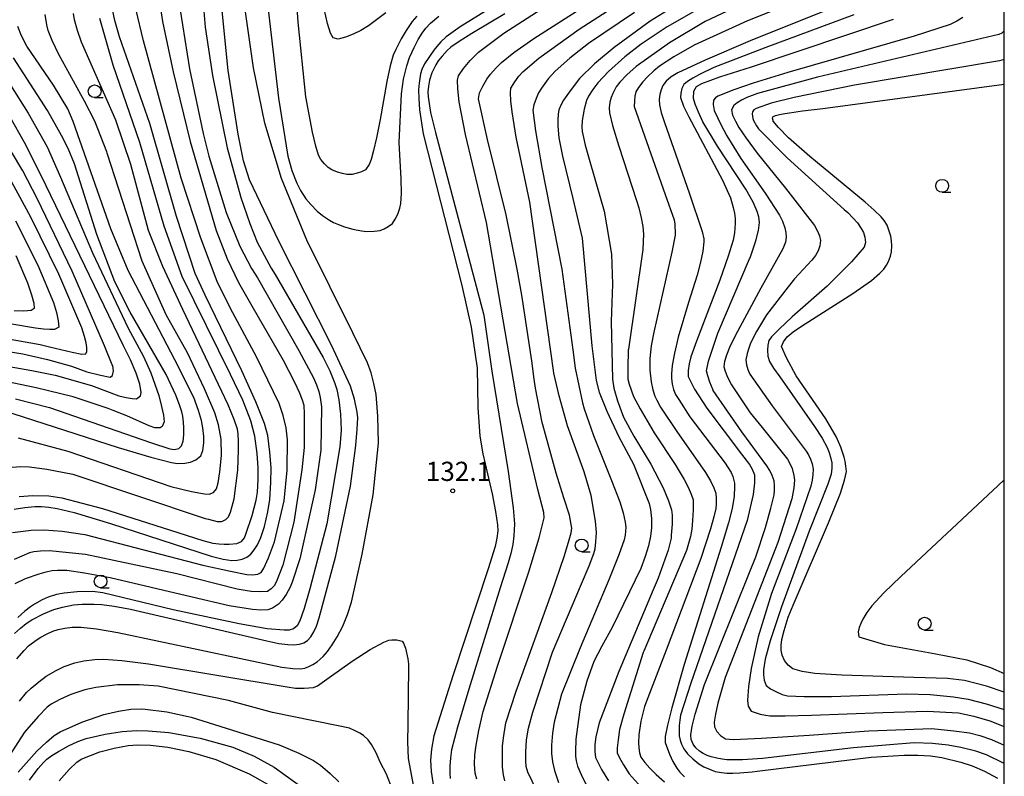
# Model space of a CAD drawing. Extents: x -2001 to 0, y 104999 to 106500.
# Drawn here: x -193 to 0, y 105682 to 105830 of the extents above; entities that cross this region are included whole.
import ezdxf

# ---------------------------------------------------------------- set-up
doc = ezdxf.new("R2010")
doc.units = 0
for name, color, linetype in [('6331000', 2, 'Continuous'), ('7101000', 4, 'Continuous'), ('7102000', 2, 'Continuous'), ('7312000', 4, 'Continuous'), ('999', 2, 'Continuous')]:
    doc.layers.add(name, color=color, linetype=linetype)
doc.styles.add('ROMANS', font='romans')

# ---------------------------------------------------------------- blocks, each defined once
blk = doc.blocks.new('633100')
at = {"layer": '6331000'}
blk.add_lwpolyline([(0, -0.5), (0.67, -0.5)], dxfattribs=at)
blk.add_circle((0, 0), 0.5, dxfattribs=at)
blk = doc.blocks.new('731200')
at = {"layer": '7312000'}
blk.add_circle((0, 0), 0.15, dxfattribs=at)

msp = doc.modelspace()

# ---------------------------------------------------------------- linework, layer by layer
at = {"layer": '7101000', "flags": 128}
for points in [[(-61.6, 105834.56), (-69.26, 105829.76), (-76.3, 105824.64), (-80.14, 105821.42), (-83.06, 105818.56), (-84.91, 105816.18), (-86.19, 105814.34), (-86.66, 105813.47), (-87.09, 105812.47), (-87.26, 105811.59), (-87.33, 105810.51), (-87.3, 105809.24), (-87.09, 105806.96), (-86.39, 105803.35), (-84.38, 105795.1), (-82.58, 105787.32), (-80.63, 105766.3), (-79.81, 105759.48), (-79.23, 105757.19), (-77.75, 105753.51), (-75.37, 105748.44), (-72.53, 105743.11), (-69.47, 105735.43), (-69.17, 105734.25), (-69.01, 105732.49), (-68.99, 105730.69), (-69.17, 105729.03), (-69.57, 105727.16), (-70.21, 105725.04), (-71.08, 105722.68), (-76.67, 105711.16), (-78.72, 105707.52), (-80.24, 105704.5), (-81.62, 105700.66), (-82.85, 105696.01), (-83.79, 105689.3), (-83.88, 105686.88), (-83.85, 105685.99), (-83.7, 105685.06), (-83.45, 105684.06), (-82.76, 105682.42), (-80.83, 105678.52)], [(-193.61, 105734.32), (-191.52, 105734.66), (-189.58, 105734.86), (-188.29, 105734.84), (-186.83, 105734.7), (-185.21, 105734.43), (-181.91, 105733.66), (-174.76, 105731.49), (-155.11, 105725.11), (-152.74, 105724.56), (-151.06, 105724.26), (-150.04, 105724.32), (-149.04, 105724.55), (-148.12, 105724.94), (-147.35, 105725.52), (-146.68, 105726.35), (-146.03, 105727.34), (-145.37, 105728.8), (-144.66, 105730.94), (-144.01, 105733.81), (-143.63, 105736.2), (-143.42, 105739.55), (-143.39, 105742.42), (-143.6, 105745.48), (-144.05, 105748.75), (-144.69, 105751.09), (-146.36, 105755.31), (-149.07, 105761.41), (-156.24, 105776.18), (-158.23, 105780.4), (-161.85, 105791.59), (-167.12, 105809.74), (-173.05, 105826.75), (-173.94, 105829.92), (-174.52, 105832.74)], [(-193.57, 105709.98), (-192.39, 105711.06), (-191.25, 105711.96), (-190.17, 105712.7), (-187.87, 105713.85), (-185.86, 105714.66), (-184.14, 105715.15), (-182.01, 105715.59), (-180.34, 105715.76), (-177.99, 105715.74), (-176.45, 105715.67), (-174.09, 105715.34), (-170.9, 105714.74), (-144.22, 105708.56), (-141.87, 105708.07), (-140.12, 105707.81), (-138.98, 105707.77), (-137.85, 105707.89), (-137, 105708.16), (-136.25, 105708.65), (-135.58, 105709.34), (-135.03, 105710.3), (-134.5, 105711.45), (-134, 105713.04), (-130.7, 105725.17), (-127.87, 105738.84), (-126.82, 105746.77), (-126.52, 105749.99), (-126.43, 105752.17), (-126.54, 105753.31), (-127.07, 105755.86), (-127.86, 105758.38), (-131.57, 105766.41), (-141.85, 105786.72), (-147.58, 105798.73), (-148.75, 105802.44), (-149.81, 105807.66), (-151.77, 105820.13), (-152.96, 105831.79)], [(-97.66, 105831.22), (-104.13, 105827.37), (-106.63, 105825.78), (-108.23, 105824.67), (-108.92, 105824.04), (-109.94, 105822.96), (-110.69, 105822.03), (-111.16, 105821.26), (-111.94, 105819.68), (-112.41, 105818.26), (-112.63, 105817.06), (-112.72, 105815.97), (-112.68, 105814.99), (-112.18, 105811.92), (-111.26, 105807.98), (-101.76, 105772.24), (-100.2, 105761.34), (-97.05, 105741.69), (-96.05, 105734.56), (-95.79, 105731.42), (-95.91, 105729.09), (-96.12, 105727.42), (-96.48, 105725.65), (-97, 105723.8), (-98.56, 105718.92), (-104.73, 105699.09), (-106.9, 105691.7), (-108.09, 105687.23), (-108.3, 105685.68), (-108.42, 105684.01), (-108.44, 105682.66), (-108.37, 105681.63)], [(-29.43, 105831.01), (-46.65, 105824.65), (-56.78, 105820.71), (-59.61, 105819.37), (-60.91, 105818.64), (-61.92, 105817.99), (-62.64, 105817.42), (-63.04, 105816.58), (-63.27, 105815.73), (-63.34, 105814.85), (-62.74, 105813.17), (-61.67, 105811.08), (-55.11, 105798.71), (-53.56, 105795.2), (-52.99, 105793.36), (-52.74, 105792.21), (-52.62, 105791.15), (-52.63, 105790.19), (-52.75, 105788.38), (-53.01, 105786.92), (-53.97, 105783.84), (-55.61, 105779.12), (-60.16, 105767.17), (-61.3, 105764.11), (-61.64, 105762.75), (-61.84, 105761.46), (-61.81, 105760.27), (-60.56, 105757.82), (-58.18, 105754.07), (-51.41, 105745.06), (-49.86, 105743.05), (-49.31, 105742.13), (-48.87, 105741.02), (-48.88, 105739.44), (-49.13, 105737.17), (-50.3, 105732.09), (-61.27, 105700.28), (-63.3, 105694.02), (-63.47, 105693.06), (-63.58, 105692), (-63.61, 105690.86), (-63.55, 105689.99), (-63.41, 105689.14), (-63.15, 105688.34), (-62.64, 105687.44), (-61.93, 105686.44), (-60.94, 105685.46), (-59.71, 105684.52), (-58.73, 105683.92), (-57.32, 105683.3), (-56.51, 105683.02), (-55.32, 105682.79), (-54.27, 105682.69), (-53.08, 105682.66), (-51.74, 105682.72), (-49.28, 105682.93), (-48.32, 105683.07), (-26.05, 105685.8), (-19.56, 105686.18), (-16.91, 105686.2), (-14.46, 105686.06), (-12.2, 105685.76), (-8.52, 105684.81), (-6.28, 105684.08), (-3.88, 105683.05), (-1.31, 105681.72)], [(-193.37, 105755.93), (-186.68, 105754.2), (-166.93, 105747.35), (-163.2, 105746.1), (-162.24, 105746), (-161.45, 105746.19), (-160.89, 105746.72), (-160.57, 105747.64), (-160.44, 105748.84), (-160.43, 105750.24), (-160.49, 105751.32), (-160.66, 105752.51), (-160.84, 105753.39), (-161.3, 105754.75), (-162.04, 105756.61), (-163.87, 105760.63), (-170.95, 105772.85), (-173.96, 105778.8), (-177.45, 105788.06), (-181.41, 105800.65), (-181.85, 105801.87), (-183.09, 105804.85), (-184.34, 105807.43), (-187.09, 105812.32), (-193.78, 105822.63)], [(0, 105698.52), (-3.45, 105699.68), (-7.77, 105700.78), (-11.09, 105701.2), (-17.67, 105701.4), (-31.76, 105701.87), (-37.04, 105702.19), (-39.55, 105702.59), (-41.33, 105703.06), (-42.26, 105703.78), (-42.96, 105704.73), (-43.45, 105705.75), (-43.65, 105706.73), (-43.62, 105707.72), (-43.5, 105708.79), (-43.08, 105710.6), (-42.29, 105713.16), (-41.32, 105715.56), (-34.37, 105731.64), (-32.04, 105737.44), (-31.26, 105739.96), (-30.86, 105741.66), (-30.96, 105742.74), (-31.11, 105743.69), (-31.31, 105744.52), (-31.96, 105746.45), (-32.8, 105748.43), (-34.9, 105751.96), (-40.67, 105760.42), (-42.61, 105763.9), (-43.54, 105766.12), (-43.2, 105767.08), (-42.49, 105768.01), (-41.27, 105769.03), (-39.68, 105770.15), (-29.63, 105776.48), (-25.97, 105779.03), (-24.34, 105780.48), (-23.59, 105781.26), (-23.03, 105782.03), (-22.65, 105782.77), (-22.27, 105783.79), (-22.07, 105784.69), (-21.99, 105785.81), (-22.03, 105786.83), (-22.18, 105787.73), (-22.55, 105788.91), (-22.93, 105789.88), (-23.51, 105790.79), (-24.09, 105791.48), (-25.42, 105792.79), (-27.21, 105794.38), (-38.03, 105803.28), (-42.22, 105806.94), (-44.17, 105808.97), (-45.17, 105810.23), (-45.23, 105810.32), (-45.31, 105810.79), (-45.24, 105811.05), (-44.74, 105811.33), (-43.93, 105811.52), (-42.92, 105811.72), (-42.01, 105811.87), (-39.44, 105812.23), (-35.49, 105812.72), (0, 105817.44)], [(-193.36, 105790.75), (-189.01, 105782.04), (-185.94, 105774.78), (-185.36, 105772.79), (-185.01, 105771.18), (-184.87, 105769.95), (-185.72, 105769.49), (-186.67, 105769.46), (-187.9, 105769.54), (-189.42, 105769.72), (-220.81, 105775)], [(-190.65, 105681.28), (-188.92, 105683.59), (-187.89, 105684.74), (-187.25, 105685.38), (-186.28, 105686.1), (-184.97, 105686.91), (-182.97, 105688.02), (-181.15, 105688.87), (-179.52, 105689.45), (-175.82, 105690.29), (-172.52, 105690.82), (-169.71, 105691.05), (-167.39, 105690.96), (-163.38, 105690.64), (-157.23, 105689.52), (-150.88, 105687.73), (-146.68, 105685.98), (-142.78, 105683.87), (-137.64, 105680.11)]]:
    msp.add_lwpolyline(points, dxfattribs=at)
at = {"layer": '7102000', "flags": 128}
for points in [[(-73.31, 105849.2), (-106.38, 105828.68), (-109.12, 105826.72), (-110.18, 105825.72), (-110.99, 105824.86), (-111.53, 105824.14), (-113.36, 105821.41), (-113.88, 105820.34), (-114.15, 105819.48), (-114.42, 105817.64), (-114.54, 105816.38), (-114.51, 105814.65), (-114.34, 105812.45), (-113.64, 105807.73), (-106.1, 105778.06), (-104.25, 105769.94), (-103.11, 105761.88), (-102.96, 105754.21), (-102.59, 105748.63), (-102, 105745.12), (-100.13, 105737.33), (-99.48, 105733.86), (-99.12, 105731.25), (-99.07, 105730.08), (-99.23, 105728.67), (-99.59, 105727.02), (-100.93, 105722.62), (-107.85, 105701.71), (-111.55, 105689.96), (-112.02, 105687.36), (-112.19, 105685.22), (-112.09, 105682.98), (-111.36, 105678.24)], [(-97.67, 105681.15), (-97.94, 105682.37), (-98.1, 105683.82), (-98.16, 105685.5), (-98.15, 105687.93), (-97.96, 105689.58), (-97.45, 105692.53), (-95.47, 105698.71), (-88.47, 105717.99), (-86.05, 105725.08), (-85.19, 105727.87), (-84.7, 105729.71), (-84.59, 105730.58), (-85.05, 105733.12), (-86.13, 105736.54), (-87.61, 105741.39), (-90.25, 105750.83), (-90.36, 105751.27), (-91.66, 105758.01), (-91.92, 105759.72), (-92.38, 105763.32), (-94.34, 105776.21), (-95.27, 105781.29), (-97.43, 105791.93), (-101.09, 105806.66), (-102.82, 105814.62), (-102.61, 105815.79), (-101.99, 105817.1), (-101.17, 105818.46), (-100.49, 105819.41), (-99.37, 105820.68), (-98.32, 105821.73), (-95.88, 105823.64), (-92.03, 105826.41), (-63.88, 105844.36)], [(-103.18, 105681.47), (-103.48, 105682.65), (-103.59, 105684.42), (-103.51, 105686.25), (-103.26, 105688.16), (-102.75, 105690.99), (-101.91, 105694.74), (-99.1, 105703.6), (-92.99, 105722.04), (-90.98, 105728.72), (-90.01, 105732.59), (-90.07, 105733.66), (-91.19, 105738.18), (-95.18, 105754.99), (-101.28, 105790.43), (-105.35, 105807.64), (-106.57, 105814.01), (-106.88, 105816.55), (-106.94, 105818.24), (-106.75, 105819.08), (-105.76, 105820.55), (-104.46, 105822.1), (-102.84, 105823.71), (-97.89, 105827.44), (-74.35, 105842.65)], [(-114.88, 105830.79), (-115.8, 105829.7), (-116.99, 105827.95), (-117.97, 105826.36), (-119, 105824.26), (-119.48, 105823.11), (-120.07, 105821.02), (-120.74, 105817.97), (-122.06, 105810.58), (-122.78, 105806.98), (-123.33, 105804.47), (-123.8, 105802.71), (-124.19, 105801.72), (-124.9, 105800.73), (-125.7, 105800.33), (-126.57, 105800.02), (-127.5, 105799.81), (-128.56, 105799.78), (-129.44, 105799.97), (-130.42, 105800.27), (-131.48, 105800.67), (-132.21, 105801.17), (-132.93, 105801.86), (-133.64, 105802.74), (-134.1, 105803.58), (-134.65, 105805.36), (-135.31, 105808.07), (-136.58, 105814.95), (-138.1, 105829.58), (-138.96, 105841.58)], [(-144.47, 105836.65), (-141.95, 105814.75), (-140.13, 105803.39), (-139.3, 105800.59), (-138.34, 105798.1), (-137.61, 105796.65), (-136.56, 105795.06), (-135.63, 105793.89), (-134.38, 105792.64), (-133.33, 105791.75), (-131.95, 105790.84), (-131.18, 105790.42), (-130.2, 105789.99), (-129, 105789.56), (-127.37, 105789.1), (-125.73, 105788.77), (-124.64, 105788.64), (-123.22, 105788.68), (-122.05, 105788.83), (-121.26, 105789.16), (-120.46, 105789.61), (-119.65, 105790.17), (-119.11, 105791.02), (-118.62, 105792.03), (-118.2, 105793.18), (-117.99, 105794.14), (-117.9, 105796.05), (-117.94, 105798.91), (-118.36, 105806.03), (-117.88, 105815.59), (-117.46, 105818.41), (-116.84, 105821.04), (-116.3, 105822.66), (-115.43, 105824.63), (-114.63, 105826.18), (-113.86, 105827.44), (-113.12, 105828.41), (-112.21, 105829.37), (-110.55, 105830.78)], [(-33.76, 105836.41), (-50.19, 105829.87), (-60.64, 105825.12), (-64.62, 105822.79), (-67.42, 105820.97), (-68.51, 105820.1), (-69.76, 105818.91), (-70.71, 105817.9), (-71.55, 105816.78), (-72.05, 105815.96), (-72.23, 105815.14), (-72.33, 105814.18), (-72.36, 105813.08), (-66.31, 105795.86), (-64.56, 105790.89), (-64.4, 105790.08), (-64.36, 105788.2), (-64.37, 105787.92), (-65, 105784.58), (-68.51, 105768.97), (-69.04, 105766.3), (-69.3, 105763.82), (-69.31, 105761.53), (-69.06, 105759.26), (-68.72, 105757.67), (-68.35, 105756.45), (-67.94, 105755.61), (-67.24, 105754.24), (-64.06, 105749.54), (-58.4, 105741.52), (-57.45, 105739.85), (-56.8, 105738.49), (-56.43, 105737.44), (-56.34, 105736.46), (-56.34, 105735.3), (-56.42, 105734.45), (-56.79, 105732.84), (-57.46, 105730.48), (-59.33, 105724.66), (-66.1, 105706.73), (-70.35, 105695.74), (-71.08, 105692.85), (-71.49, 105690.19), (-71.56, 105688.58), (-71.47, 105687.6), (-71.31, 105686.67), (-71.08, 105685.79), (-70.32, 105684.77), (-69.33, 105683.64), (-68.11, 105682.4), (-66.43, 105680.95)], [(-156.86, 105835.7), (-156.28, 105828.59), (-154.83, 105819.15), (-151.97, 105805.03), (-149.3, 105795.27), (-147.53, 105790.17), (-146.09, 105786.53), (-143.34, 105781.49), (-142.57, 105780.2), (-133.17, 105764), (-131.9, 105761.4), (-130.95, 105759.09), (-130.53, 105757.75), (-130.15, 105755.7), (-129.8, 105752.93), (-129.7, 105749.74), (-129.97, 105746.54), (-132.48, 105731.48), (-135.8, 105718.7), (-136.91, 105714.89), (-137.74, 105712.48), (-138.29, 105711.49), (-138.98, 105710.89), (-139.85, 105710.62), (-140.81, 105710.62), (-144.18, 105710.88), (-149.62, 105711.88), (-162.5, 105714.65), (-176.26, 105717.96), (-178.31, 105718.2), (-181.27, 105718.15), (-183.85, 105717.9), (-185.32, 105717.61), (-186.95, 105717.09), (-188.16, 105716.58), (-189.64, 105715.74), (-190.42, 105715.23), (-191.52, 105714.35), (-192.92, 105713.11)], [(-90.62, 105677.6), (-93.15, 105682.87), (-93.47, 105683.97), (-93.58, 105685.06), (-93.56, 105686.79), (-93.41, 105689.16), (-93.03, 105691.48), (-92.17, 105694.58), (-88.34, 105706.32), (-82.67, 105719.74), (-81.18, 105723.2), (-80.26, 105725.62), (-80.03, 105726.54), (-79.86, 105727.92), (-79.75, 105729.75), (-79.91, 105731.98), (-80.81, 105737.02), (-82.17, 105741.61), (-85.45, 105750.62), (-87.04, 105756.46), (-88.09, 105760.9), (-88.18, 105761.44), (-92.77, 105794.37), (-95.44, 105807.1), (-96.27, 105812.06), (-96.51, 105814.2), (-96.59, 105815.75), (-96.51, 105816.71), (-95.74, 105817.94), (-94.95, 105819.01), (-94.14, 105819.9), (-91.03, 105822.57), (-83.11, 105828.24), (-71.29, 105835.9)], [(-26.13, 105835.44), (-49.68, 105825.95), (-58.49, 105822.17), (-63.85, 105819.68), (-65.12, 105818.87), (-66.11, 105818.03), (-66.8, 105817.18), (-67.13, 105816.34), (-67.37, 105815.44), (-67.5, 105814.48), (-67.43, 105813.42), (-67.08, 105811.92), (-66.45, 105809.98), (-61.62, 105796.21), (-59.06, 105788.61), (-58.79, 105787.18), (-58.78, 105786.6), (-58.95, 105784.82), (-59.38, 105782.66), (-60.06, 105780.11), (-61.78, 105774.77), (-63.77, 105767.94), (-64.5, 105764.83), (-64.94, 105762.45), (-65.08, 105760.79), (-65.08, 105759.93), (-64.93, 105758.74), (-64.72, 105757.73), (-64.3, 105756.74), (-63.65, 105755.75), (-61.48, 105752.41), (-54.59, 105743.31), (-53.43, 105741.51), (-53.07, 105740.71), (-52.79, 105739.4), (-52.79, 105738.78), (-52.85, 105736.86), (-53.24, 105734.48), (-53.94, 105731.63), (-55.35, 105726.91), (-62.6, 105703.96), (-65.03, 105695.47), (-65.86, 105692.08), (-66.29, 105689.82), (-66.32, 105688.7), (-65.5, 105686.37), (-64.79, 105684.98), (-64.01, 105683.68), (-63.43, 105682.86), (-62.56, 105681.98)], [(-165.09, 105832.68), (-164.62, 105829.73), (-162.54, 105819.9), (-159.18, 105806.22), (-154.1, 105788.81), (-151.96, 105783.31), (-149.75, 105778.68), (-147.16, 105774.09), (-141.05, 105763.48), (-138.78, 105759.16), (-137.88, 105757.2), (-137.28, 105755.69), (-136.98, 105754.65), (-136.92, 105752.99), (-136.92, 105746.37), (-137.34, 105741.98), (-138.94, 105731.76)], [(-52.1, 105832.69), (-58.49, 105829.73), (-65.47, 105825.52), (-72.02, 105820.92), (-73.81, 105819.3), (-75.21, 105817.83), (-75.88, 105816.96), (-76.57, 105815.64), (-76.89, 105814.86), (-77.11, 105813.92), (-77.24, 105812.81), (-77.2, 105811.87), (-76.59, 105809.38), (-75.41, 105805.35), (-71.93, 105794.68), (-71.45, 105793.24), (-71, 105791.31), (-70.71, 105789.6), (-70.58, 105788.1), (-70.68, 105785.14), (-73.5, 105765.62), (-73.53, 105765.41), (-73.65, 105761.98), (-73.59, 105759.76), (-73.35, 105758.75), (-72.49, 105756.37), (-71.22, 105753.95), (-68.47, 105749.28), (-64.35, 105743.07), (-62.59, 105740.13), (-61.81, 105738.59), (-61.24, 105737.26), (-60.87, 105736.14), (-60.87, 105734.18), (-60.95, 105732.12), (-61.12, 105730.39), (-61.39, 105728.97), (-62.13, 105726.22), (-70.51, 105706.54), (-70.61, 105706.27), (-74.39, 105694.21), (-75.25, 105691.19), (-75.54, 105689.17), (-75.69, 105687.65), (-75.69, 105686.62), (-75.28, 105685.64), (-74.49, 105684.28), (-73.34, 105682.55), (-71.04, 105679.96)], [(-194.8, 105742.47), (-192.4, 105742.64), (-190.63, 105742.61), (-187.23, 105742.12), (-182.18, 105741.18), (-156.24, 105732.51), (-155.63, 105732.35), (-153.95, 105731.91), (-153.09, 105731.91), (-152.85, 105731.99), (-152.24, 105732.3), (-151.69, 105732.85), (-151.34, 105733.71), (-150.98, 105734.88), (-150.62, 105736.37), (-149.91, 105741.92), (-149.73, 105745.91), (-149.73, 105747.54), (-149.83, 105749.04), (-149.96, 105749.95), (-150.62, 105751.85), (-151.78, 105754.75), (-160.63, 105773.39), (-164.54, 105781.81), (-167.34, 105788.86), (-170.78, 105801.75), (-173.76, 105810.41), (-176.18, 105815.88), (-180.48, 105825.7), (-181.26, 105827.95), (-181.8, 105830.03), (-182.02, 105831.29)], [(-193.97, 105729.77), (-190.28, 105730.23), (-187.74, 105730.28), (-184.24, 105729.99), (-179.78, 105729.36), (-156.71, 105723.38), (-151.33, 105722.17), (-148.1, 105721.54), (-147.01, 105721.48), (-145.98, 105721.59), (-145.33, 105721.94), (-144.77, 105722.8), (-143.9, 105724.8), (-142.72, 105727.95), (-140.82, 105735.92), (-140.22, 105741.96), (-140.18, 105747.89), (-140.46, 105750.26), (-141, 105752.62), (-141.79, 105754.99), (-146.26, 105764.15), (-151.32, 105773.56), (-153.94, 105778.85), (-157.15, 105787.36), (-160.96, 105799.09), (-168.3, 105825.93), (-169.84, 105832.22)], [(-161.13, 105831.94), (-159.33, 105820.46), (-156.68, 105807.82), (-155.54, 105803.36), (-152.17, 105792.38), (-149.51, 105785.78), (-147.2, 105781.41), (-146.06, 105779.6), (-137.95, 105765.35), (-135.08, 105760.04), (-134.49, 105758.65), (-134.06, 105757.36), (-133.8, 105756.15), (-133.51, 105754.36), (-133.68, 105745.89), (-134.75, 105738.1), (-137.75, 105724.59), (-139.27, 105720.02), (-139.62, 105719.08), (-140.46, 105717.61), (-141.23, 105716.5), (-141.93, 105715.73), (-143.08, 105714.96), (-144.04, 105714.65), (-145.39, 105714.57), (-147.04, 105714.68), (-151.58, 105715.42), (-158.82, 105717.09), (-174.85, 105720.89), (-179.88, 105721.81), (-183.32, 105722.3), (-185.17, 105722.35), (-186.21, 105722.24), (-187.42, 105721.99), (-188.82, 105721.62), (-191.45, 105720.67), (-193.48, 105719.7)], [(-193.08, 105705.01), (-191.69, 105706.68), (-190.81, 105707.55), (-189.34, 105708.67), (-188.42, 105709.27), (-187.33, 105709.86), (-186.07, 105710.43), (-184.99, 105710.78), (-183.74, 105711.05), (-182.3, 105711.23), (-180.5, 105711.25), (-177.51, 105710.9), (-173.32, 105710.18), (-141.28, 105703.39), (-139.16, 105703.16), (-137.66, 105703.1), (-136.78, 105703.2), (-136, 105703.51), (-135.2, 105703.92), (-134.37, 105704.45), (-133.22, 105705.51), (-132.33, 105706.5), (-131.44, 105707.75), (-130.45, 105709.35), (-129.36, 105711.45), (-128.43, 105713.7), (-127.65, 105716.11), (-125.58, 105725.52), (-123.43, 105737.13), (-122.35, 105747.24), (-122.48, 105752.5), (-122.86, 105756.76), (-123.27, 105758.93), (-123.83, 105760.98), (-124.56, 105762.93), (-127.37, 105768.8), (-136.38, 105786.91), (-141.36, 105798.99), (-144.59, 105809.83), (-146.83, 105820.67), (-148.44, 105832.09)], [(-192.86, 105748.29), (-183.14, 105745.64), (-162.97, 105738.75), (-158.92, 105737.8), (-156.42, 105737.29), (-155.47, 105737.23), (-154.66, 105737.56), (-154.05, 105738.28), (-153.73, 105739.47), (-153.4, 105741.65), (-153.06, 105744.8), (-153.16, 105748.02), (-153.64, 105750.83), (-154.36, 105753.14), (-156.39, 105757.83), (-159.75, 105764.89), (-163.88, 105772.33), (-168.62, 105782.85), (-175.44, 105803.94), (-175.52, 105804.21), (-177.82, 105810.22), (-179.85, 105814.13), (-184.92, 105823.25), (-186.18, 105826.01), (-186.96, 105827.96), (-187.25, 105829.08), (-187.57, 105831.11)], [(-120.94, 105831.39), (-124.33, 105828.88), (-125.84, 105827.96), (-127.33, 105827.22), (-128.8, 105826.68), (-130.25, 105826.27), (-131.24, 105826.51), (-131.78, 105827.43), (-132.37, 105829.33), (-133.03, 105832.18)], [(-72.33, 105831.48), (-81.34, 105825.41), (-84.94, 105822.56), (-87.8, 105820.01), (-89.21, 105818.5), (-90.52, 105816.69), (-91.06, 105815.76), (-91.55, 105814.67), (-91.97, 105813.42), (-92.17, 105812.39), (-91.67, 105808.3), (-90.46, 105801.16), (-86.52, 105781.29), (-84.36, 105765.49), (-83.9, 105761.87), (-82.5, 105755.15), (-82.16, 105753.93), (-80.35, 105748.71), (-76.83, 105739.92), (-75.17, 105735.74), (-74.54, 105733.6), (-74.14, 105731.79), (-74.03, 105730.8), (-74.17, 105729.26), (-74.33, 105728.33), (-75.39, 105725.41), (-77.35, 105720.51), (-82.97, 105707.22), (-86.56, 105698.12), (-88.04, 105692.65), (-88.37, 105690.49), (-88.53, 105688.18), (-88.52, 105686.53), (-88.34, 105684.86), (-87.99, 105683.17), (-87.21, 105680.85)], [(-60.77, 105831.6), (-65.96, 105828.65), (-70.99, 105825.3), (-74.22, 105822.79), (-77.39, 105819.92), (-79.46, 105817.75), (-80.47, 105816.4), (-81.28, 105815.09), (-81.69, 105814.24), (-82.16, 105812.58), (-82.38, 105811.48), (-82.53, 105810.32), (-82.59, 105809.11), (-82.52, 105808.22), (-82.31, 105807.03), (-81.98, 105805.53), (-81.07, 105802.34), (-78.26, 105792.62), (-76.79, 105784.2), (-76.59, 105778.34), (-76.89, 105771.03), (-76.65, 105759.72), (-76.38, 105757.99), (-75.65, 105755.51), (-74.46, 105752.29), (-72.47, 105748.58), (-69.13, 105743.09), (-66.69, 105738.46), (-65.68, 105735.96), (-65.1, 105734.18), (-64.95, 105733.14), (-64.95, 105731.41), (-65.12, 105729.24), (-65.17, 105728.62), (-65.73, 105726.28), (-67.67, 105720.81), (-68.66, 105718.56), (-75.39, 105702.57), (-79.25, 105692.51), (-79.9, 105689.76), (-80.06, 105688.25), (-80.07, 105686.9), (-79.94, 105685.71), (-78.76, 105683.36), (-77.4, 105681.16)], [(-8.14, 105830.51), (-9.29, 105829.77), (-10.57, 105829.16), (-17.64, 105826.84), (-42.31, 105819.74), (-49.11, 105817.65), (-52.86, 105816.34), (-56, 105815.13), (-56.48, 105814.8), (-56.87, 105814.35), (-56.93, 105813.51), (-56.72, 105812.3), (-55.45, 105809.58), (-54.24, 105807.38), (-51.53, 105802.9), (-46.76, 105796.15), (-43.93, 105791.86), (-43.35, 105790.63), (-42.91, 105789.35), (-42.73, 105788.46), (-42.69, 105787.54), (-42.79, 105786.58), (-43.32, 105785.26), (-47.58, 105777.53), (-52.61, 105768.2), (-53.74, 105765.95), (-54.35, 105764.45), (-54.72, 105763.19), (-54.87, 105762.19), (-54.61, 105761.34), (-54.11, 105760.15), (-53.36, 105758.65), (-49.7, 105753.19), (-47.33, 105750.27), (-42.94, 105744.78), (-42.42, 105744.07), (-41.94, 105743.23), (-41.48, 105742.27), (-41.17, 105740.92), (-41.04, 105740.02), (-41.17, 105738.48), (-41.56, 105736.32), (-44.26, 105727.77), (-54.6, 105701.39), (-56.01, 105696.38), (-56.48, 105694.23), (-56.71, 105692.68), (-56.7, 105691.73), (-56.24, 105690.8), (-55.52, 105690.01), (-54.55, 105689.38), (-52.96, 105689.26), (-47.49, 105689.51), (-38.15, 105690.12), (-26.49, 105690.96), (-14.19, 105691.41), (-9.87, 105690.98), (-6.79, 105690.58), (-4.79, 105690.05), (-2.51, 105689.25), (0, 105688.17)], [(-195.72, 105753.61), (-189.83, 105751.75), (-173.29, 105746.39), (-166.9, 105744.49), (-162.84, 105743.43), (-161.67, 105743.28), (-160.25, 105743.34), (-159.12, 105743.52), (-158.09, 105743.98), (-157.15, 105744.72), (-156.75, 105745.79), (-156.54, 105747.28), (-156.53, 105748.54), (-156.73, 105750.23), (-157, 105751.64), (-157.6, 105753.62), (-158.51, 105756.17), (-162.18, 105763.52), (-171.35, 105780.99), (-174.7, 105789.14), (-182.06, 105810.18), (-183.14, 105812.65), (-185.9, 105817.28), (-191.14, 105824.87), (-192.19, 105826.94), (-192.93, 105828.71)], [(-192.67, 105736.82), (-189.95, 105737.02), (-186.84, 105736.93), (-184.3, 105736.53), (-176.33, 105734.46), (-163.02, 105730.24), (-156.74, 105728.18), (-154.77, 105727.69), (-153.62, 105727.53), (-152.55, 105727.44), (-151.57, 105727.44), (-150.09, 105727.6), (-149.19, 105727.97), (-148.61, 105728.71), (-148.3, 105729.42), (-147.11, 105733.06), (-146.32, 105736.07), (-146.07, 105737.65), (-145.91, 105740.13), (-145.88, 105742.38), (-146.11, 105745.21), (-146.58, 105748.62), (-147.35, 105751.59), (-148.92, 105755.61), (-151.29, 105760.67), (-160.79, 105779.82), (-164.26, 105789.69), (-169.04, 105806.08), (-174.24, 105821.16), (-176.85, 105830.28)], [(0, 105684.54), (-3.48, 105686.24), (-5.56, 105686.98), (-8.47, 105687.69), (-10.97, 105688.16), (-14.02, 105688.45), (-17.64, 105688.58), (-29.46, 105687.63), (-47.27, 105685.54), (-51.19, 105685.3), (-54.23, 105685.29), (-55.19, 105685.39), (-56.21, 105685.58), (-57.3, 105685.85), (-58.1, 105686.14), (-58.88, 105686.52), (-59.63, 105686.98), (-60.32, 105687.61), (-60.86, 105688.37), (-61.26, 105689.24), (-61.29, 105690.18), (-61.02, 105691.84), (-60.43, 105694.24), (-58.64, 105700.02), (-49.83, 105721.92), (-48.61, 105724.98), (-46.7, 105730.73), (-45.63, 105734.52), (-45.03, 105737.09), (-44.95, 105738), (-44.94, 105738.93), (-45.01, 105739.89), (-45.4, 105740.92), (-45.88, 105741.89), (-46.45, 105742.79), (-51.33, 105749.47), (-56.91, 105757.53), (-56.96, 105757.63), (-57.57, 105759.13), (-58, 105760.38), (-58.25, 105761.38), (-57.87, 105763.26), (-56.05, 105768.75), (-49.81, 105783.3), (-49.72, 105783.51), (-48.61, 105786.84), (-48.08, 105788.82), (-47.88, 105790.37), (-48.01, 105791.5), (-48.3, 105792.58), (-49.13, 105794.39), (-50.52, 105796.93), (-56.11, 105805.32), (-58.94, 105810.09), (-59.83, 105812), (-60.45, 105813.53), (-60.79, 105814.66), (-60.74, 105816.12), (-60.16, 105817), (-59.18, 105817.59), (-55.61, 105818.88), (-49.46, 105820.87), (-21.65, 105830.18)], [(0, 105827.89), (-0.51, 105827.45), (-1.08, 105827.19), (-36.56, 105818.86), (-48.29, 105815.66), (-50.36, 105814.87), (-51.38, 105814.35), (-52.21, 105813.83), (-52.86, 105813.31), (-53.32, 105812.43), (-53.16, 105811.42), (-52.57, 105810.25), (-51.89, 105808.99), (-50.47, 105806.9), (-48.3, 105803.98), (-42.8, 105797.11), (-41.9, 105795.95), (-37.14, 105789.78), (-36.51, 105788.73), (-36.11, 105787.76), (-35.94, 105786.88), (-36.05, 105785.82), (-36.4, 105784.86), (-36.93, 105783.94), (-37.64, 105783.06), (-41, 105779.35), (-42.26, 105777.8), (-46.53, 105772.31), (-48.43, 105769.09), (-49.64, 105766.78), (-49.99, 105765.83), (-50.29, 105764.75), (-50.55, 105763.54), (-50.42, 105762.56), (-50.16, 105761.62), (-49.77, 105760.72), (-45.4, 105754.52), (-38.74, 105745.69), (-38.28, 105744.94), (-37.89, 105744.11), (-37.58, 105743.21), (-37.38, 105742.13), (-37.44, 105741.1), (-37.6, 105740), (-37.85, 105738.84), (-40.72, 105730.49), (-45.54, 105717.81), (-48.15, 105709.33), (-49.51, 105703.13), (-50.05, 105699.61), (-50.19, 105696.86), (-50.07, 105695.81), (-49.49, 105694.82), (-48.7, 105694.51), (-47.77, 105694.23), (-46.71, 105693.99), (-45.83, 105693.88), (-42.83, 105693.88), (-37.72, 105694.01), (-23.73, 105694.57), (-15.06, 105694.82), (-8.99, 105694.45), (-5.97, 105693.85), (-2.82, 105692.91), (0, 105691.82)], [(0, 105822.27), (-0.93, 105822), (-29.28, 105817.29), (-41.08, 105814.84), (-45.58, 105813.76), (-48.51, 105812.73), (-48.96, 105812.42), (-49.26, 105812.06), (-49.3, 105811.64), (-49.26, 105811.22), (-49.17, 105810.73), (-49.02, 105810.36), (-48.48, 105809.32), (-48.08, 105808.75), (-42.45, 105803.06), (-31.31, 105792.95), (-30.61, 105792.37), (-29.6, 105791.33), (-28.71, 105790.32), (-27.97, 105789.23), (-27.56, 105788.44), (-27.29, 105787.52), (-27.14, 105786.47), (-27.38, 105785.54), (-29.88, 105782.7), (-34.64, 105777.94), (-41.49, 105771.93), (-44.02, 105769.56), (-45.54, 105768.03), (-46.03, 105767.31), (-46.27, 105766.43), (-46.34, 105765.42), (-46.24, 105764.28), (-45.92, 105763.23), (-45.14, 105761.87), (-43.9, 105760.19), (-37.09, 105750.51), (-35.62, 105748.23), (-34.61, 105746.35), (-34.24, 105745.38), (-33.91, 105744.24), (-33.73, 105743.38), (-33.71, 105742.35), (-33.88, 105741.14), (-34.51, 105739.19), (-38.19, 105730), (-43.58, 105715.21), (-45.77, 105708.59), (-46.74, 105704.97), (-47.07, 105702.88), (-47.12, 105701.88), (-46.96, 105700.86), (-46.6, 105699.82), (-45.73, 105699.2), (-44.68, 105698.62), (-43.46, 105698.09), (-42.4, 105697.78), (-39.17, 105697.64), (-33.77, 105697.65), (-19.12, 105698.16), (-14.47, 105698.05), (-9.96, 105697.63), (-7.05, 105697.14), (-3.56, 105696.25), (0, 105695.1)], [(-194.36, 105817.28), (-190.88, 105811.8), (-187.17, 105805.19)], [(-198.01, 105762.84), (-190.15, 105761.44), (-185.58, 105760.5), (-178.49, 105758.5), (-173.14, 105756.5), (-171.72, 105756.14), (-170.57, 105755.95), (-169.68, 105755.92), (-168.92, 105756.5), (-168.79, 105757.16), (-169.08, 105758.8), (-169.78, 105760.93), (-170.86, 105763.56), (-172.21, 105766.25), (-188.34, 105799.61), (-191.58, 105806.06), (-194.41, 105810.99)], [(-187.17, 105805.19), (-184.53, 105799.29), (-178.33, 105784.46), (-171.35, 105769.7), (-168.35, 105764.18), (-166.9, 105760.96), (-165.32, 105756.53), (-164.79, 105754.39), (-164.45, 105752.68), (-164.32, 105751.4), (-164.69, 105750.51), (-165.09, 105750.2), (-166.09, 105750.2), (-167.21, 105750.6), (-171.62, 105752.6), (-174.28, 105753.59), (-175.24, 105753.98), (-182.1, 105756.3), (-189.34, 105758.08), (-196.91, 105759.63), (-204.14, 105760.36), (-210.77, 105760.58), (-218.74, 105760.1), (-220.81, 105759.72)], [(-220.81, 105769.32), (-191.92, 105764.7), (-187.09, 105763.61), (-182.4, 105762.29), (-179.38, 105761.18), (-176.71, 105760.51), (-174.83, 105760.16), (-174.39, 105760.48), (-174.17, 105761.37), (-174.36, 105762.39), (-174.44, 105762.56), (-175.96, 105766.27), (-182.27, 105780.87), (-189.15, 105795.12), (-191.94, 105800.48), (-194.17, 105804.24)], [(-206.91, 105769.82), (-188.56, 105766.52), (-186.72, 105766.08), (-182.28, 105765.06), (-180.4, 105764.61), (-179.6, 105764.71), (-179.38, 105765.15), (-179.38, 105765.95), (-179.53, 105766.84), (-179.88, 105768.11), (-180.42, 105769.76), (-184.87, 105780.27), (-190.35, 105791.46), (-194.11, 105798.32)], [(-193.27, 105783.95), (-191, 105778.58), (-190.2, 105776.28), (-189.77, 105774.62), (-189.7, 105773.6), (-190.28, 105773.21), (-191.71, 105773.08), (-193.61, 105773.11)], [(0, 105740.06), (-1.18, 105738.94), (-20.23, 105721.17), (-23.54, 105717.98), (-25.93, 105715.4), (-26.9, 105714.08), (-27.67, 105712.8), (-28.06, 105711.97), (-28.37, 105711.16), (-28.59, 105710.35), (-28.47, 105709.31), (-23.4, 105707.87), (-13.38, 105706.03), (-7.32, 105704.87), (-2.71, 105703.32), (0, 105702.15)], [(-138.94, 105731.76), (-141.09, 105723.37), (-142.23, 105720.36), (-142.74, 105719.41), (-143.34, 105718.74), (-144.09, 105718.23), (-145.44, 105718.16), (-147.3, 105718.23), (-150.02, 105718.69), (-161.79, 105721.67), (-179.66, 105725.45), (-186.68, 105726.14), (-188.44, 105726.07), (-189.75, 105725.95), (-190.62, 105725.78), (-193.62, 105724.5)], [(-192.56, 105696.74), (-191.2, 105698.43), (-190.33, 105699.32), (-188.8, 105700.57), (-187.35, 105701.63), (-185.42, 105702.74), (-183.83, 105703.51), (-181.73, 105704.23), (-180, 105704.66), (-177.82, 105704.93), (-176.07, 105704.99), (-172.58, 105704.7), (-167.35, 105704.07), (-140.25, 105699.58), (-138.62, 105699.32), (-136.9, 105699.27), (-135.09, 105699.44), (-134.29, 105699.76), (-132.05, 105701.36), (-127.54, 105704.58), (-124, 105706.87), (-121.32, 105708.29), (-120.36, 105708.67), (-119.78, 105708.75), (-118.81, 105708.75), (-117.76, 105708.48), (-117.46, 105708.09), (-117.07, 105707.13), (-116.61, 105705.01), (-116.54, 105703.97), (-116.49, 105703.39), (-116.61, 105692.26), (-116.71, 105688.83), (-116.56, 105685.57), (-115.54, 105679.97)], [(-120.81, 105682.45), (-122.02, 105684.85), (-122.82, 105686.66), (-123.72, 105688.26), (-124.39, 105689.2), (-125.28, 105690.02), (-126.03, 105690.5), (-126.94, 105690.98), (-128.03, 105691.47), (-130.27, 105691.9), (-135.11, 105692.9), (-143.08, 105694.57), (-151.71, 105696.91), (-165.46, 105699.69), (-169.19, 105699.98), (-173.4, 105699.92), (-177.62, 105699.45), (-179.8, 105699), (-182.54, 105698.05), (-184.72, 105697.08), (-186.4, 105696.15), (-187.19, 105695.57), (-188.92, 105693.75), (-191.61, 105690.68), (-196.65, 105682.99)], [(-192.87, 105682.84), (-189.17, 105686.99), (-187.33, 105688.75), (-185.81, 105690.01), (-184.6, 105690.77), (-180.39, 105692.66), (-176.12, 105694.13), (-173.23, 105694.83), (-170.79, 105695.2), (-168.79, 105695.24), (-167.99, 105695.22), (-163.76, 105694.64), (-159.59, 105693.75), (-159.04, 105693.61), (-141.77, 105688.21), (-137.98, 105686.58), (-135.07, 105685.12), (-133.72, 105684.25), (-131.81, 105682.61), (-130.16, 105681)], [(-184.85, 105681.17), (-182.85, 105683.4), (-181.4, 105684.81), (-180.5, 105685.41), (-176.88, 105686.83), (-174.09, 105687.57), (-171.33, 105688.07), (-169.52, 105688.24), (-166.94, 105688.15), (-163.59, 105687.79), (-159.47, 105686.89), (-154.18, 105685.33), (-147.69, 105682.56), (-143.04, 105679.93)], [(-119.7, 105679.63), (-120.81, 105682.45)]]:
    msp.add_lwpolyline(points, dxfattribs=at)
at = {"layer": '999', "flags": 128}
msp.add_lwpolyline([(-2000, 105000), (0, 105000), (0, 106500), (-2000, 106500)], close=True, dxfattribs=at)

# ---------------------------------------------------------------- block references
at = {"layer": '6331000', "xscale": 2.5, "yscale": 2.5, "zscale": 2.5}
for p in [(-177.89, 105816.08), (-12.15, 105797.57), (-82.64, 105727.23), (-176.72, 105720.18), (-15.58, 105711.91)]:
    msp.add_blockref('633100', p, dxfattribs=at)
at = {"layer": '7312000', "xscale": 2.5, "yscale": 2.5, "zscale": 2.5}
msp.add_blockref('731200', (-107.86, 105737.91, 132.1), dxfattribs=at)

# ---------------------------------------------------------------- texts
at = {"layer": '7312000', "style": 'ROMANS'}
msp.add_text('132.1', height=3.75, dxfattribs=at).set_placement((-113.13, 105739.84))

doc.saveas('drawing.dxf')
